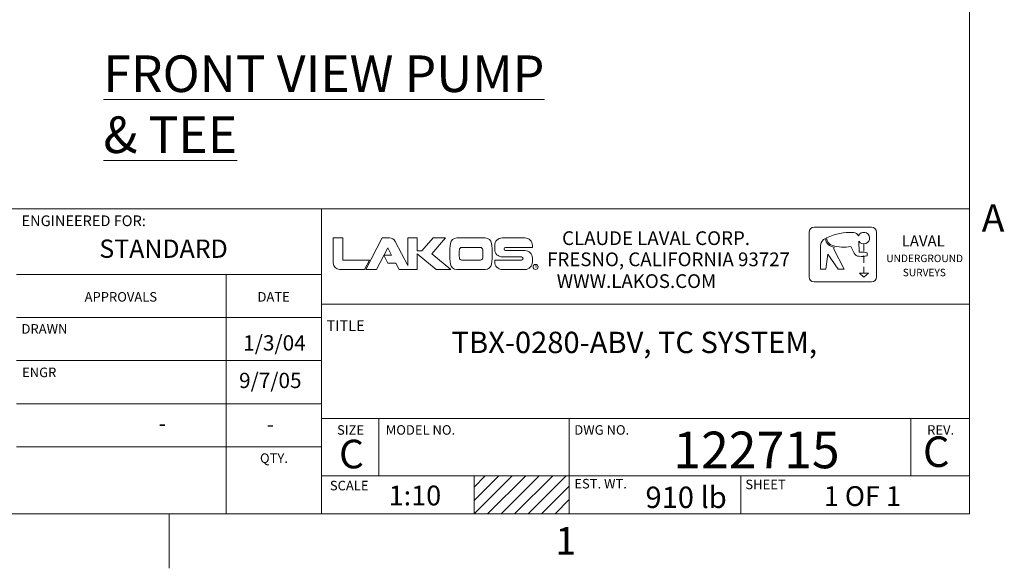
# Model space of a CAD drawing. Units: inches. Extents: x 1 to 221, y 1 to 171.
# Drawn here: x 152 to 217, y 1 to 37 of the extents above; entities that cross this region are included whole.
import ezdxf

# ---------------------------------------------------------------- set-up
doc = ezdxf.new("R2010")
doc.units = ezdxf.units.IN
doc.header["$LTSCALE"] = 10
doc.header["$MEASUREMENT"] = 0
doc.linetypes.add('HIDDEN', pattern=[0.075, 0.05, -0.025])
doc.layers.add('7', color=7, linetype='Continuous', lineweight=15)
doc.styles.add('SLDTEXTSTYLE0', font='TXT', dxfattribs={"width": 0.75})
doc.styles.add('SLDTEXTSTYLE1', font='TXT', dxfattribs={"width": 0.7})
doc.styles.add('SLDTEXTSTYLE3', font='TXT', dxfattribs={"width": 0.8625})
doc.styles.add('SLDTEXTSTYLE4', font='TXT', dxfattribs={"width": 0.675})
doc.styles.add('SLDTEXTSTYLE5', font='TXT', dxfattribs={"width": 0.85})
doc.styles.add('SLDTEXTSTYLE6', font='TXT', dxfattribs={"width": 0.666667})

msp = doc.modelspace()

# ---------------------------------------------------------------- linework, layer by layer
at = {"layer": '7', "color": 7, "lineweight": 0}
for p, q in [((214.484, 4.813), (214.484, 159.813)), ((171.984, 24.813), (171.984, 4.813)), ((203.954, 23.275), (203.954, 20.363)), ((208.042, 23.616), (204.295, 23.616)), ((208.384, 20.363), (208.384, 23.275)), ((172.758, 22.905), (172.758, 21.253)), ((172.758, 22.905), (172.758, 21.253)), ((172.758, 21.253), (172.758, 22.905)), ((173.378, 22.905), (172.758, 22.905)), ((173.378, 22.905), (172.758, 22.905)), ((172.758, 22.905), (173.378, 22.905)), ((173.378, 21.459), (173.378, 22.905)), ((173.378, 21.459), (173.378, 22.905)), ((173.378, 21.459), (173.378, 22.905)), ((175.964, 22.905), (174.879, 20.839)), ((175.964, 22.905), (174.879, 20.839)), ((175.964, 22.905), (174.879, 20.839)), ((176.437, 22.905), (175.964, 22.905)), ((176.437, 22.905), (175.964, 22.905)), ((175.964, 22.905), (176.437, 22.905)), ((177.637, 21.095), (176.803, 22.684)), ((177.637, 21.095), (176.803, 22.684)), ((176.803, 22.684), (177.637, 21.095)), ((177.637, 22.905), (177.637, 21.095)), ((177.637, 22.905), (177.637, 21.095)), ((177.637, 21.095), (177.637, 22.905)), ((178.257, 22.905), (177.637, 22.905)), ((178.257, 22.905), (177.637, 22.905)), ((177.637, 22.905), (178.257, 22.905)), ((177.637, 22.905), (178.257, 22.905)), ((178.257, 22.058), (178.257, 22.905)), ((178.257, 22.058), (178.257, 22.905)), ((178.257, 22.058), (178.257, 22.905)), ((179.297, 22.905), (178.566, 22.058)), ((179.297, 22.905), (178.566, 22.058)), ((178.566, 22.058), (179.297, 22.905)), ((179.225, 21.872), (180.116, 22.905)), ((179.225, 21.872), (180.116, 22.905)), ((179.225, 21.872), (180.116, 22.905)), ((180.116, 22.905), (179.297, 22.905)), ((180.116, 22.905), (179.297, 22.905)), ((179.297, 22.905), (180.116, 22.905)), ((182.725, 22.905), (180.853, 22.905)), ((182.725, 22.905), (180.853, 22.905)), ((180.853, 22.905), (182.725, 22.905)), ((185.322, 22.905), (183.835, 22.905)), ((185.322, 22.905), (183.835, 22.905)), ((183.835, 22.905), (185.322, 22.905)), ((207.231, 21.972), (207.227, 22.687)), ((175.579, 20.839), (176.325, 22.26)), ((175.579, 20.839), (176.325, 22.26)), ((176.325, 22.26), (175.579, 20.839)), ((176.325, 22.26), (176.583, 21.769)), ((176.325, 22.26), (176.583, 21.769)), ((176.325, 22.26), (176.583, 21.769)), ((178.566, 22.058), (178.257, 22.058)), ((178.566, 22.058), (178.257, 22.058)), ((178.566, 22.058), (178.257, 22.058)), ((181.172, 22.285), (182.406, 22.285)), ((183.339, 22.409), (183.339, 22.161)), ((183.339, 22.409), (183.339, 22.161)), ((183.339, 22.409), (183.339, 22.161)), ((183.959, 22.178), (183.959, 22.186)), ((183.959, 22.178), (183.959, 22.186)), ((183.959, 22.186), (183.959, 22.178)), ((184.058, 22.285), (185.818, 22.285)), ((184.058, 22.285), (185.818, 22.285)), ((184.058, 22.285), (185.818, 22.285)), ((185.322, 22.079), (184.058, 22.079)), ((185.322, 22.079), (184.058, 22.079)), ((184.058, 22.079), (185.322, 22.079)), ((185.818, 22.285), (185.818, 22.409)), ((185.818, 22.285), (185.818, 22.409)), ((185.818, 22.409), (185.818, 22.285)), ((204.716, 22.44), (204.713, 20.854)), ((206.257, 20.854), (205.591, 22.173)), ((206.691, 22.338), (206.914, 21.909)), ((175.134, 21.459), (173.378, 21.459)), ((175.134, 21.459), (173.378, 21.459)), ((173.378, 21.459), (175.134, 21.459)), ((174.808, 20.839), (175.134, 21.459)), ((174.808, 20.839), (175.134, 21.459)), ((175.134, 21.459), (174.808, 20.839)), ((176.583, 21.769), (176.067, 21.769)), ((176.583, 21.769), (176.067, 21.769)), ((176.067, 21.769), (176.583, 21.769)), ((176.067, 21.769), (176.338, 21.253)), ((176.067, 21.769), (176.338, 21.253)), ((176.067, 21.769), (176.338, 21.253)), ((178.257, 21.872), (179.496, 20.839)), ((178.257, 21.872), (179.496, 20.839)), ((179.496, 20.839), (178.257, 21.872)), ((178.257, 20.839), (178.257, 21.872)), ((178.257, 20.839), (178.257, 21.872)), ((178.257, 20.839), (178.257, 21.872)), ((180.464, 20.839), (179.225, 21.872)), ((180.464, 20.839), (179.225, 21.872)), ((180.464, 20.839), (179.225, 21.872)), ((181.172, 21.459), (182.406, 21.459)), ((185.099, 21.459), (183.339, 21.459)), ((185.099, 21.459), (183.339, 21.459)), ((183.339, 21.459), (185.099, 21.459)), ((183.339, 21.459), (183.339, 21.335)), ((183.339, 21.459), (183.339, 21.335)), ((183.339, 21.459), (183.339, 21.335)), ((183.835, 21.666), (185.099, 21.666)), ((183.835, 21.666), (185.099, 21.666)), ((183.835, 21.666), (185.099, 21.666)), ((185.198, 21.566), (185.198, 21.558)), ((185.198, 21.566), (185.198, 21.558)), ((185.198, 21.566), (185.198, 21.558)), ((185.818, 21.335), (185.818, 21.583)), ((185.818, 21.335), (185.818, 21.583)), ((185.818, 21.583), (185.818, 21.335)), ((205.051, 20.854), (205.195, 21.855)), ((205.195, 21.855), (205.87, 20.854)), ((207.772, 21.737), (207.772, 21.928)), ((173.171, 20.839), (174.808, 20.839)), ((173.171, 20.839), (174.808, 20.839)), ((173.171, 20.839), (174.808, 20.839)), ((174.879, 20.839), (175.579, 20.839)), ((174.879, 20.839), (175.579, 20.839)), ((174.879, 20.839), (175.579, 20.839)), ((176.338, 21.253), (176.854, 21.253)), ((176.338, 21.253), (176.854, 21.253)), ((176.338, 21.253), (176.854, 21.253)), ((176.854, 21.253), (177.071, 20.839)), ((176.854, 21.253), (177.071, 20.839)), ((176.854, 21.253), (177.071, 20.839)), ((177.071, 20.839), (177.771, 20.839)), ((177.071, 20.839), (177.771, 20.839)), ((177.071, 20.839), (177.771, 20.839)), ((177.637, 20.839), (178.257, 20.839)), ((177.771, 20.839), (178.257, 20.839)), ((177.771, 20.839), (178.257, 20.839)), ((179.496, 20.839), (180.464, 20.839)), ((179.496, 20.839), (180.464, 20.839)), ((179.496, 20.839), (180.464, 20.839)), ((180.853, 20.839), (182.725, 20.839)), ((180.853, 20.839), (182.725, 20.839)), ((180.853, 20.839), (182.725, 20.839)), ((183.835, 20.839), (185.322, 20.839)), ((183.835, 20.839), (185.322, 20.839)), ((183.835, 20.839), (185.322, 20.839)), ((204.713, 20.854), (205.051, 20.854)), ((205.87, 20.854), (206.257, 20.854)), ((165.734, 20.513), (165.734, 4.813)), ((204.295, 20.022), (208.042, 20.022)), ((207.259, 20.605), (207.551, 20.326)), ((207.844, 20.605), (207.259, 20.605)), ((207.551, 20.326), (207.844, 20.605)), ((210.634, 7.313), (210.634, 11.063)), ((181.984, 5.688), (183.61, 7.313)), ((181.984, 6.572), (182.726, 7.313)), ((181.993, 4.813), (184.493, 7.313)), ((182.877, 4.813), (185.377, 7.313)), ((183.761, 4.813), (186.261, 7.313)), ((184.645, 4.813), (187.145, 7.313)), ((185.529, 4.813), (188.029, 7.313)), ((186.413, 4.813), (188.234, 6.635)), ((187.297, 4.813), (188.234, 5.751)), ((4.484, 4.813), (214.484, 4.813)), ((161.984, 1.25), (161.984, 4.813)), ((188.181, 4.813), (188.234, 4.867))]:
    msp.add_line(p, q, dxfattribs=at)
at = {"layer": '7', "color": 7, "linetype": 'Continuous', "lineweight": 0}
for p, q in [((133.859, 24.813), (214.484, 24.813)), ((151.984, 20.513), (171.984, 20.513)), ((171.984, 18.563), (214.484, 18.563)), ((151.984, 17.688), (171.984, 17.688)), ((151.984, 14.863), (171.984, 14.863)), ((151.984, 12.038), (171.984, 12.038)), ((171.984, 11.063), (214.484, 11.063)), ((188.234, 7.313), (188.234, 11.063)), ((151.984, 9.213), (171.984, 9.213)), ((171.984, 7.313), (214.484, 7.313)), ((181.984, 4.813), (181.984, 7.313)), ((188.234, 4.813), (188.234, 7.313)), ((199.484, 4.813), (199.484, 7.313)), ((171.984, 4.813), (214.484, 4.813))]:
    msp.add_line(p, q, dxfattribs=at)
at = {"layer": '7', "color": 7, "linetype": 'HIDDEN', "lineweight": 0}
msp.add_line((207.545, 22.516), (207.545, 20.605), dxfattribs=at)
at = {"layer": '7', "lineweight": 0}
msp.add_line((175.734, 7.313), (175.734, 11.063), dxfattribs=at)
at = {"layer": '7', "color": 7, "lineweight": 0}
msp.add_circle((186.025, 21.009), 0.168, dxfattribs=at)
for centre, radius, start, end in [((204.295, 23.275), 0.341, 90, 180), ((206.645, 19.743), 3.53, 86.16967, 115.92182), ((206.856, 22.891), 0.375, 25.41202, 86.16967), ((207.545, 22.898), 0.382, 213.67018, 156.31405), ((208.042, 23.275), 0.341, 0, 90), ((176.437, 22.492), 0.413, 27.69947, 90), ((176.437, 22.492), 0.413, 27.69947, 90), ((176.437, 22.492), 0.413, 27.69947, 90), ((180.853, 22.492), 0.413, 90, 171.6279), ((180.853, 22.492), 0.413, 90, 171.6279), ((180.853, 22.492), 0.413, 90, 171.6279), ((182.725, 22.492), 0.413, 8.3721, 90), ((182.725, 22.492), 0.413, 8.3721, 90), ((182.725, 22.492), 0.413, 8.3721, 90), ((183.835, 22.409), 0.496, 90, 180), ((183.835, 22.409), 0.496, 90, 180), ((183.835, 22.409), 0.496, 90, 180), ((185.322, 22.409), 0.496, 360, 90), ((185.322, 22.409), 0.496, 360, 90), ((185.322, 22.409), 0.496, 360, 90), ((205.21, 22.407), 0.496, 111.72792, 176.23676), ((205.664, 22.943), 0.642, 186.69413, 264.04402), ((205.664, 22.943), 0.562, 182.50948, 251.95153), ((185.064, 21.872), 4.669, 171.6279, 188.3721), ((185.064, 21.872), 4.669, 171.6279, 188.3721), ((185.064, 21.872), 4.669, 171.6279, 188.3721), ((185.064, 21.872), 4.05, 176.11343, 183.88657), ((181.172, 22.137), 0.149, 90, 176.11343), ((182.406, 22.137), 0.149, 3.88657, 90), ((178.514, 21.872), 4.05, 356.11343, 3.88657), ((178.514, 21.872), 4.669, 351.6279, 8.3721), ((178.514, 21.872), 4.669, 351.6279, 8.3721), ((178.514, 21.872), 4.669, 351.6279, 8.3721), ((183.835, 22.161), 0.496, 180, 270), ((183.835, 22.161), 0.496, 180, 270), ((183.835, 22.161), 0.496, 180, 270), ((184.058, 22.186), 0.0992, 90, 180), ((184.058, 22.186), 0.0992, 90, 180), ((184.058, 22.186), 0.0992, 90, 180), ((184.058, 22.178), 0.0992, 180, 270), ((184.058, 22.178), 0.0992, 180, 270), ((184.058, 22.178), 0.0992, 180, 270), ((185.322, 21.583), 0.496, 0, 90), ((185.322, 21.583), 0.496, 0, 90), ((185.322, 21.583), 0.496, 0, 90), ((206.263, 25.313), 3.006, 255.0929, 278.18714), ((205.712, 22.231), 0.135, 146.56979, 205.74438), ((207.327, 19.805), 2.169, 78.14938, 92.53752), ((181.172, 21.608), 0.149, 183.88657, 270), ((182.406, 21.608), 0.149, 270, 356.11343), ((183.835, 21.335), 0.496, 180, 270), ((183.835, 21.335), 0.496, 180, 270), ((183.835, 21.335), 0.496, 180, 270), ((185.099, 21.566), 0.0992, 0, 90), ((185.099, 21.566), 0.0992, 0, 90), ((185.099, 21.566), 0.0992, 0, 90), ((185.099, 21.558), 0.0992, 270, 0), ((185.099, 21.558), 0.0992, 270, 0), ((185.099, 21.558), 0.0992, 270, 0), ((185.322, 21.335), 0.496, 270, 0), ((185.322, 21.335), 0.496, 270, 0), ((185.322, 21.335), 0.496, 270, 0), ((207.226, 22.047), 0.341, 203.97029, 273.31221), ((207.412, 23.391), 1.693, 264.35104, 282.27338), ((173.171, 21.253), 0.413, 180, 270), ((173.171, 21.253), 0.413, 180, 270), ((173.171, 21.253), 0.413, 180, 270), ((180.853, 21.253), 0.413, 188.3721, 270), ((180.853, 21.253), 0.413, 188.3721, 270), ((180.853, 21.253), 0.413, 188.3721, 270), ((182.725, 21.253), 0.413, 270, 351.6279), ((182.725, 21.253), 0.413, 270, 351.6279), ((182.725, 21.253), 0.413, 270, 351.6279), ((204.295, 20.363), 0.341, 180, 270), ((208.042, 20.363), 0.341, 270, 0)]:
    msp.add_arc(centre, radius, start, end, dxfattribs=at)

# ---------------------------------------------------------------- texts
at = {"layer": '7'}
for s, insert, char_height, attachment_point, style in [('\\LFRONT VIEW PUMP & TEE', (157.678, 34.875), 2.4, 1, 'SLDTEXTSTYLE0'), ('A', (215.277, 25.114), 1.8, 1, 'SLDTEXTSTYLE3'), ('ENGINEERED FOR:', (152.31, 24.383), 0.7, 1, 'SLDTEXTSTYLE0'), ('CLAUDE LAVAL CORP.', (193.921, 23.344), 0.9, 2, 'SLDTEXTSTYLE0'), ('STANDARD', (161.625, 22.803), 1.2, 2, 'SLDTEXTSTYLE0'), ('LAVAL', (211.444, 23.074), 0.719, 2, 'SLDTEXTSTYLE0'), ('UNDERGROUND', (211.537, 21.813), 0.489, 2, 'SLDTEXTSTYLE0'), ('R', (186.037, 21.113), 0.167, 2, 'SLDTEXTSTYLE1'), ('SURVEYS', (211.516, 20.886), 0.489, 2, 'SLDTEXTSTYLE0'), ('APPROVALS', (158.824, 19.358), 0.625, 2, 'SLDTEXTSTYLE0'), ('DATE', (168.845, 19.358), 0.625, 2, 'SLDTEXTSTYLE0'), ('TITLE', (172.31, 17.508), 0.7, 1, 'SLDTEXTSTYLE0'), ('DRAWN', (152.31, 17.258), 0.625, 1, 'SLDTEXTSTYLE0'), ('TBX-0280-ABV, TC SYSTEM,', (192.496, 16.759), 1.4, 2, 'SLDTEXTSTYLE0'), ('9/7/05', (168.627, 14.066), 1, 2, 'SLDTEXTSTYLE0'), ('-', (161.537, 11.255), 1, 2, 'SLDTEXTSTYLE0'), ('-', (168.635, 11.193), 1, 2, 'SLDTEXTSTYLE0'), ('SIZE', (173.889, 10.633), 0.625, 2, 'SLDTEXTSTYLE0'), ('MODEL NO.', (178.472, 10.633), 0.625, 2, 'SLDTEXTSTYLE0'), ('DWG NO.', (188.56, 10.633), 0.625, 1, 'SLDTEXTSTYLE0'), ('REV.', (212.585, 10.633), 0.625, 2, 'SLDTEXTSTYLE0'), ('C', (173.95, 9.678), 1.875, 2, 'SLDTEXTSTYLE0'), ('122715', (200.509, 10.21), 2.4, 2, 'SLDTEXTSTYLE0'), ('C', (212.295, 9.895), 2, 2, 'SLDTEXTSTYLE0'), ('QTY.', (168.865, 8.783), 0.625, 2, 'SLDTEXTSTYLE0'), ('EST. WT.', (188.564, 7.11), 0.625, 1, 'SLDTEXTSTYLE5'), ('SCALE', (172.531, 6.985), 0.625, 1, 'SLDTEXTSTYLE0'), ('1:10', (178.108, 6.673), 1.3, 2, 'SLDTEXTSTYLE0'), ('910 lb', (195.894, 6.603), 1.4, 2, 'SLDTEXTSTYLE0'), ('SHEET', (199.779, 7.061), 0.625, 1, 'SLDTEXTSTYLE0'), ('1 OF 1', (207.453, 6.634), 1.3, 2, 'SLDTEXTSTYLE6'), ('1', (188, 3.951), 1.8, 2, 'SLDTEXTSTYLE3')]:
    msp.add_mtext(s, dxfattribs=dict(at, insert=insert, char_height=char_height, attachment_point=attachment_point, style=style))
at = {"layer": '7', "color": 7}
for s, insert, char_height, attachment_point, style in [('FRESNO, CALIFORNIA 93727', (194.739, 21.956), 0.9, 2, 'SLDTEXTSTYLE4'), ('WWW.LAKOS.COM', (192.638, 20.528), 0.9, 2, 'SLDTEXTSTYLE4'), ('1/3/04', (168.899, 16.527), 1, 2, 'SLDTEXTSTYLE0'), ('ENGR', (152.347, 14.407), 0.625, 1, 'SLDTEXTSTYLE0')]:
    msp.add_mtext(s, dxfattribs=dict(at, insert=insert, char_height=char_height, attachment_point=attachment_point, style=style))

doc.saveas('drawing.dxf')
